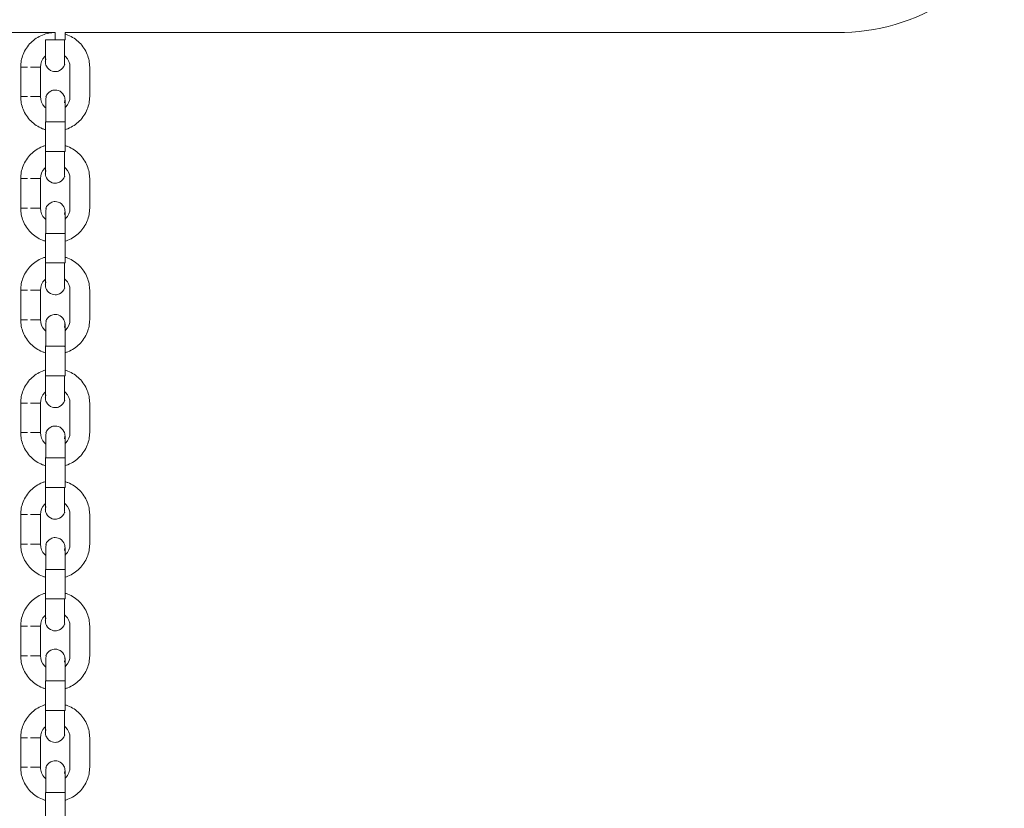
# Model space of a CAD drawing. Units: millimetres. Extents: x 12 to 284, y 10 to 190.
# Drawn here: x 113 to 114, y 124 to 125 of the extents above; entities that cross this region are included whole.
import ezdxf

# ---------------------------------------------------------------- set-up
doc = ezdxf.new("R2010")
doc.units = ezdxf.units.MM
doc.header["$MEASUREMENT"] = 0
doc.layers.add('Draufsicht', color=7, linetype='Continuous', lineweight=0)

# ---------------------------------------------------------------- blocks, each defined once
blk = doc.blocks.new('Block_10')
at = {"layer": 'Draufsicht', "color": 250, "lineweight": 18}
for p, q in [((111.7444, 124.9241), (112.9272, 124.9241)), ((112.927, 124.9241), (112.927, 124.9131)), ((112.942, 124.9242), (112.942, 124.9131)), ((112.942, 124.9241), (114.1181, 124.9241)), ((112.8745, 124.8266), (112.8745, 124.8716)), ((112.9045, 124.8266), (112.9045, 124.8716)), ((112.9495, 124.8266), (112.9495, 124.8716)), ((112.9795, 124.8716), (112.9795, 124.8266)), ((112.912, 124.7431), (112.912, 124.7881)), ((112.9127, 124.7881), (112.9122, 124.7881)), ((112.9412, 124.7881), (112.9417, 124.7881)), ((112.942, 124.7881), (112.942, 124.7431)), ((112.912, 124.7431), (112.9124, 124.7431)), ((112.942, 124.7431), (112.9415, 124.7431)), ((112.8745, 124.6566), (112.8745, 124.7016)), ((112.9045, 124.6566), (112.9045, 124.7016)), ((112.9495, 124.6566), (112.9495, 124.7016)), ((112.9795, 124.7016), (112.9795, 124.6566)), ((112.912, 124.5731), (112.912, 124.6181)), ((112.9127, 124.6181), (112.9122, 124.6181)), ((112.9412, 124.6181), (112.9424, 124.6182)), ((112.942, 124.6181), (112.942, 124.5731)), ((112.912, 124.5731), (112.9124, 124.5731)), ((112.8745, 124.4866), (112.8745, 124.5316)), ((112.9045, 124.4866), (112.9045, 124.5316)), ((112.9495, 124.4866), (112.9495, 124.5316)), ((112.9795, 124.5316), (112.9795, 124.4866)), ((112.9127, 124.4461), (112.9115, 124.4461)), ((112.912, 124.4011), (112.912, 124.4461)), ((112.9412, 124.4461), (112.9417, 124.446)), ((112.942, 124.4461), (112.942, 124.4011)), ((112.942, 124.4011), (112.9416, 124.4011)), ((112.8745, 124.3146), (112.8745, 124.3596)), ((112.9045, 124.3146), (112.9045, 124.3596)), ((112.9495, 124.3146), (112.9495, 124.3596)), ((112.9795, 124.3596), (112.9795, 124.3146)), ((112.9127, 124.2761), (112.9115, 124.2761)), ((112.912, 124.2311), (112.912, 124.2761)), ((112.9412, 124.2761), (112.9425, 124.2761)), ((112.942, 124.2761), (112.942, 124.2311)), ((112.912, 124.2311), (112.9124, 124.2311)), ((112.942, 124.2311), (112.9415, 124.2311)), ((112.8745, 124.1446), (112.8745, 124.1896)), ((112.9045, 124.1446), (112.9045, 124.1896)), ((112.9495, 124.1446), (112.9495, 124.1896)), ((112.9795, 124.1896), (112.9795, 124.1446)), ((112.912, 124.0611), (112.912, 124.1061)), ((112.9127, 124.1061), (112.9122, 124.1062)), ((112.9412, 124.1061), (112.9424, 124.106)), ((112.942, 124.1061), (112.942, 124.0611)), ((112.912, 124.0611), (112.9124, 124.0611)), ((112.942, 124.0611), (112.9415, 124.0611)), ((112.8745, 123.9746), (112.8745, 124.0196)), ((112.9045, 123.9746), (112.9045, 124.0196)), ((112.9495, 123.9746), (112.9495, 124.0196)), ((112.9795, 124.0196), (112.9795, 123.9746)), ((112.912, 123.8911), (112.912, 123.9361)), ((112.9127, 123.9361), (112.9122, 123.9361)), ((112.9412, 123.9361), (112.9425, 123.9361)), ((112.942, 123.9361), (112.942, 123.8911)), ((112.912, 123.8911), (112.9124, 123.8911)), ((112.942, 123.8911), (112.9415, 123.8911)), ((112.8745, 123.8046), (112.8745, 123.8496)), ((112.9045, 123.8046), (112.9045, 123.8496)), ((112.9495, 123.8046), (112.9495, 123.8496)), ((112.9795, 123.8496), (112.9795, 123.8046)), ((112.912, 123.7211), (112.912, 123.7661)), ((112.9127, 123.7661), (112.9122, 123.766)), ((112.9412, 123.7661), (112.9424, 123.7659)), ((112.942, 123.7661), (112.942, 123.7211))]:
    blk.add_line(p, q, dxfattribs=at)
for points in [[(112.942, 124.9131), (112.9419, 124.9131), (112.9418, 124.9131), (112.9416, 124.9131), (112.9412, 124.9131)], [(112.9127, 124.8842), (112.912, 124.8806), (112.9119, 124.8795)], [(112.9412, 124.8169), (112.9419, 124.8206), (112.942, 124.8211)], [(112.9127, 124.7142), (112.912, 124.7106), (112.9119, 124.7095)], [(112.9412, 124.6469), (112.9419, 124.6506), (112.942, 124.6511)], [(112.942, 124.5731), (112.9419, 124.5731), (112.9418, 124.5731), (112.9417, 124.5731), (112.9415, 124.5731)], [(112.9127, 124.5442), (112.912, 124.5406), (112.9119, 124.5395)], [(112.9412, 124.4749), (112.9419, 124.4786), (112.942, 124.4791)], [(112.912, 124.4011), (112.912, 124.4011), (112.9121, 124.4011), (112.9123, 124.4011), (112.9127, 124.4011)], [(112.9127, 124.3722), (112.912, 124.3686), (112.9119, 124.3675)], [(112.9412, 124.3049), (112.9419, 124.3086), (112.942, 124.3091)], [(112.9127, 124.2022), (112.912, 124.1986), (112.9119, 124.1975)], [(112.9412, 124.1349), (112.9419, 124.1386), (112.942, 124.1391)], [(112.9127, 124.0322), (112.912, 124.0286), (112.9119, 124.0275)], [(112.9412, 123.9649), (112.9419, 123.9685), (112.942, 123.9691)], [(112.9127, 123.8622), (112.912, 123.8586), (112.9119, 123.8575)], [(112.9412, 123.7949), (112.9419, 123.7986), (112.942, 123.7991)]]:
    blk.add_lwpolyline(points, dxfattribs=at)
for points, knots in [([(114.1181, 124.9241), (114.1771, 124.9241), (114.2381, 124.9403), (114.2871, 124.9746), (114.3359, 125.0087), (114.3725, 125.0614), (114.3725, 125.1241)], [0, 0, 0, 0, 1, 1, 1, 2, 2, 2, 2]), ([(112.8745, 124.8716), (112.8745, 124.8782), (112.8757, 124.8847), (112.8781, 124.8909), (112.8808, 124.8976), (112.8848, 124.9036), (112.8898, 124.9087), (112.8949, 124.9138), (112.901, 124.9177), (112.9076, 124.9204), (112.9138, 124.9228), (112.9204, 124.9241), (112.927, 124.9241), (112.927, 124.9241), (112.927, 124.9241), (112.927, 124.9241)], [0, 0, 0, 0, 1, 1, 1, 2, 2, 2, 3, 3, 3, 4, 4, 4, 5, 5, 5, 5]), ([(112.912, 124.8796), (112.912, 124.8798), (112.912, 124.8803), (112.912, 124.8812), (112.912, 124.8828), (112.912, 124.8856), (112.912, 124.8894), (112.912, 124.8957), (112.912, 124.9042), (112.912, 124.9131)], [0, 0, 0, 0, 1, 1, 1, 2, 2, 2, 3, 3, 3, 3]), ([(112.9412, 124.9131), (112.9412, 124.9067), (112.9412, 124.9004), (112.9412, 124.894), (112.9412, 124.8908), (112.9412, 124.8876), (112.9412, 124.8845), (112.9412, 124.8829), (112.9412, 124.8813), (112.9412, 124.8797), (112.9412, 124.8785), (112.9412, 124.8773), (112.9412, 124.8761), (112.9412, 124.8757), (112.942, 124.8749), (112.9412, 124.8749)], [0, 0, 0, 0, 1, 1, 1, 2, 2, 2, 3, 3, 3, 4, 4, 4, 5, 5, 5, 5]), ([(112.942, 124.9219), (112.9434, 124.9214), (112.9449, 124.9209), (112.9463, 124.9204), (112.9529, 124.9177), (112.959, 124.9138), (112.9641, 124.9087), (112.9692, 124.9036), (112.9731, 124.8976), (112.9758, 124.8909), (112.9782, 124.8847), (112.9795, 124.8782), (112.9795, 124.8716)], [0, 0, 0, 0, 1, 1, 1, 2, 2, 2, 3, 3, 3, 4, 4, 4, 4]), ([(112.9121, 124.8885), (112.9118, 124.8882), (112.9114, 124.8878), (112.9111, 124.8875), (112.9068, 124.8832), (112.9045, 124.8775), (112.9045, 124.8716)], [0, 0, 0, 0, 1, 1, 1, 2, 2, 2, 2]), ([(112.9495, 124.8716), (112.9495, 124.8775), (112.9471, 124.8832), (112.9429, 124.8875), (112.9424, 124.888), (112.9419, 124.8884), (112.9414, 124.8889)], [0, 0, 0, 0, 1, 1, 1, 2, 2, 2, 2]), ([(112.8745, 124.8716), (112.8736, 124.8716), (112.8753, 124.8716), (112.8758, 124.8716), (112.8762, 124.8716), (112.8766, 124.8716), (112.877, 124.8716), (112.8779, 124.8716), (112.8788, 124.8716), (112.8796, 124.8716), (112.8814, 124.8716), (112.8831, 124.8716), (112.8848, 124.8716)], [0, 0, 0, 0, 1, 1, 1, 2, 2, 2, 3, 3, 3, 4, 4, 4, 4]), ([(112.9412, 124.8749), (112.94, 124.8712), (112.9373, 124.868), (112.9338, 124.8662), (112.9317, 124.8651), (112.9293, 124.8646), (112.927, 124.8646), (112.9254, 124.8646), (112.9238, 124.8648), (112.9223, 124.8653), (112.9186, 124.8665), (112.9154, 124.8692), (112.9136, 124.8728), (112.913, 124.874), (112.9125, 124.8753), (112.9123, 124.8766), (112.9121, 124.8773), (112.912, 124.878), (112.912, 124.8786), (112.912, 124.879), (112.912, 124.8793), (112.912, 124.8794)], [0, 0, 0, 0, 1, 1, 1, 2, 2, 2, 3, 3, 3, 4, 4, 4, 5, 5, 5, 6, 6, 6, 7, 7, 7, 7]), ([(112.9127, 124.8262), (112.9139, 124.83), (112.9166, 124.8331), (112.9202, 124.8349), (112.9223, 124.836), (112.9246, 124.8366), (112.927, 124.8366), (112.9285, 124.8366), (112.9301, 124.8363), (112.9316, 124.8358), (112.9354, 124.8346), (112.9385, 124.8319), (112.9403, 124.8284), (112.941, 124.8272), (112.9414, 124.8259), (112.9417, 124.8245), (112.9418, 124.8238), (112.9419, 124.8232), (112.9419, 124.8225), (112.942, 124.8216), (112.942, 124.8215), (112.942, 124.8215)], [0, 0, 0, 0, 1, 1, 1, 2, 2, 2, 3, 3, 3, 4, 4, 4, 5, 5, 5, 6, 6, 6, 7, 7, 7, 7]), ([(112.8745, 124.8266), (112.8736, 124.8266), (112.8753, 124.8266), (112.8758, 124.8266), (112.8762, 124.8266), (112.8766, 124.8266), (112.877, 124.8266), (112.8779, 124.8266), (112.8788, 124.8266), (112.8796, 124.8266), (112.8814, 124.8266), (112.8831, 124.8266), (112.8848, 124.8266)], [0, 0, 0, 0, 1, 1, 1, 2, 2, 2, 3, 3, 3, 4, 4, 4, 4]), ([(112.912, 124.7763), (112.9105, 124.7767), (112.9091, 124.7772), (112.9076, 124.7777), (112.901, 124.7804), (112.8949, 124.7844), (112.8898, 124.7894), (112.8848, 124.7945), (112.8808, 124.8006), (112.8781, 124.8072), (112.8757, 124.8134), (112.8745, 124.82), (112.8745, 124.8266)], [0, 0, 0, 0, 1, 1, 1, 2, 2, 2, 3, 3, 3, 4, 4, 4, 4]), ([(112.9045, 124.8266), (112.9045, 124.8206), (112.9068, 124.8149), (112.9111, 124.8107), (112.9116, 124.8101), (112.9121, 124.8096), (112.9127, 124.8092)], [0, 0, 0, 0, 1, 1, 1, 2, 2, 2, 2]), ([(112.9127, 124.7881), (112.9127, 124.7944), (112.9127, 124.8008), (112.9127, 124.8071), (112.9127, 124.8103), (112.9127, 124.8135), (112.9127, 124.8167), (112.9127, 124.8183), (112.9127, 124.8199), (112.9127, 124.8214), (112.9127, 124.823), (112.9137, 124.8292), (112.9127, 124.8262)], [0, 0, 0, 0, 1, 1, 1, 2, 2, 2, 3, 3, 3, 4, 4, 4, 4]), ([(112.942, 124.8098), (112.9423, 124.8101), (112.9426, 124.8104), (112.9429, 124.8107), (112.9471, 124.8149), (112.9495, 124.8206), (112.9495, 124.8266)], [0, 0, 0, 0, 1, 1, 1, 2, 2, 2, 2]), ([(112.942, 124.8215), (112.942, 124.8213), (112.942, 124.8208), (112.942, 124.82), (112.942, 124.8183), (112.942, 124.8155), (112.942, 124.8118), (112.942, 124.8055), (112.942, 124.7969), (112.942, 124.7881)], [0, 0, 0, 0, 1, 1, 1, 2, 2, 2, 3, 3, 3, 3]), ([(112.9795, 124.8266), (112.9795, 124.82), (112.9782, 124.8134), (112.9758, 124.8072), (112.9731, 124.8006), (112.9692, 124.7945), (112.9641, 124.7894), (112.959, 124.7844), (112.9529, 124.7804), (112.9463, 124.7777), (112.9449, 124.7772), (112.9435, 124.7767), (112.9421, 124.7763)], [0, 0, 0, 0, 1, 1, 1, 2, 2, 2, 3, 3, 3, 4, 4, 4, 4]), ([(112.8745, 124.7016), (112.8745, 124.7082), (112.8757, 124.7147), (112.8781, 124.7209), (112.8808, 124.7276), (112.8848, 124.7336), (112.8898, 124.7387), (112.8949, 124.7438), (112.901, 124.7477), (112.9076, 124.7504), (112.9091, 124.751), (112.9105, 124.7515), (112.912, 124.7519)], [0, 0, 0, 0, 1, 1, 1, 2, 2, 2, 3, 3, 3, 4, 4, 4, 4]), ([(112.942, 124.7519), (112.9434, 124.7515), (112.9449, 124.751), (112.9463, 124.7504), (112.9529, 124.7477), (112.959, 124.7438), (112.9641, 124.7387), (112.9692, 124.7336), (112.9731, 124.7276), (112.9758, 124.7209), (112.9782, 124.7147), (112.9795, 124.7082), (112.9795, 124.7016)], [0, 0, 0, 0, 1, 1, 1, 2, 2, 2, 3, 3, 3, 4, 4, 4, 4]), ([(112.912, 124.7096), (112.912, 124.7098), (112.912, 124.7103), (112.912, 124.7112), (112.912, 124.7128), (112.912, 124.7156), (112.912, 124.7194), (112.912, 124.7257), (112.912, 124.7342), (112.912, 124.7431)], [0, 0, 0, 0, 1, 1, 1, 2, 2, 2, 3, 3, 3, 3]), ([(112.9412, 124.7431), (112.9412, 124.7367), (112.9412, 124.7304), (112.9412, 124.724), (112.9412, 124.7208), (112.9412, 124.7176), (112.9412, 124.7145), (112.9412, 124.7129), (112.9412, 124.7113), (112.9412, 124.7097), (112.9412, 124.7085), (112.9412, 124.7073), (112.9412, 124.7061), (112.9412, 124.7057), (112.942, 124.7049), (112.9412, 124.7049)], [0, 0, 0, 0, 1, 1, 1, 2, 2, 2, 3, 3, 3, 4, 4, 4, 5, 5, 5, 5]), ([(112.9121, 124.7184), (112.9117, 124.7181), (112.9114, 124.7178), (112.9111, 124.7175), (112.9068, 124.7133), (112.9045, 124.7075), (112.9045, 124.7016)], [0, 0, 0, 0, 1, 1, 1, 2, 2, 2, 2]), ([(112.9495, 124.7016), (112.9495, 124.7075), (112.9471, 124.7133), (112.9429, 124.7175), (112.9423, 124.718), (112.9418, 124.7185), (112.9412, 124.719)], [0, 0, 0, 0, 1, 1, 1, 2, 2, 2, 2]), ([(112.8745, 124.7016), (112.8736, 124.7016), (112.8753, 124.7016), (112.8758, 124.7016), (112.8762, 124.7016), (112.8766, 124.7016), (112.877, 124.7016), (112.8779, 124.7016), (112.8788, 124.7016), (112.8796, 124.7016), (112.8814, 124.7016), (112.8831, 124.7016), (112.8848, 124.7016)], [0, 0, 0, 0, 1, 1, 1, 2, 2, 2, 3, 3, 3, 4, 4, 4, 4]), ([(112.9412, 124.7049), (112.94, 124.7012), (112.9373, 124.698), (112.9338, 124.6962), (112.9317, 124.6951), (112.9293, 124.6946), (112.927, 124.6946), (112.9254, 124.6946), (112.9238, 124.6948), (112.9223, 124.6953), (112.9186, 124.6965), (112.9154, 124.6992), (112.9136, 124.7028), (112.913, 124.704), (112.9125, 124.7053), (112.9123, 124.7066), (112.9121, 124.7073), (112.912, 124.708), (112.912, 124.7086), (112.912, 124.709), (112.912, 124.7093), (112.912, 124.7094)], [0, 0, 0, 0, 1, 1, 1, 2, 2, 2, 3, 3, 3, 4, 4, 4, 5, 5, 5, 6, 6, 6, 7, 7, 7, 7]), ([(112.8745, 124.6566), (112.8736, 124.6566), (112.8753, 124.6566), (112.8758, 124.6566), (112.8762, 124.6566), (112.8766, 124.6566), (112.877, 124.6566), (112.8779, 124.6566), (112.8788, 124.6566), (112.8796, 124.6566), (112.8814, 124.6566), (112.8831, 124.6566), (112.8848, 124.6566)], [0, 0, 0, 0, 1, 1, 1, 2, 2, 2, 3, 3, 3, 4, 4, 4, 4]), ([(112.9121, 124.6062), (112.9106, 124.6067), (112.9091, 124.6072), (112.9076, 124.6078), (112.901, 124.6104), (112.8949, 124.6144), (112.8898, 124.6194), (112.8848, 124.6245), (112.8808, 124.6306), (112.8781, 124.6372), (112.8757, 124.6434), (112.8745, 124.65), (112.8745, 124.6566)], [0, 0, 0, 0, 1, 1, 1, 2, 2, 2, 3, 3, 3, 4, 4, 4, 4]), ([(112.9045, 124.6566), (112.9045, 124.6506), (112.9068, 124.6449), (112.9111, 124.6407), (112.9116, 124.6401), (112.9122, 124.6396), (112.9128, 124.6391)], [0, 0, 0, 0, 1, 1, 1, 2, 2, 2, 2]), ([(112.9127, 124.6562), (112.9139, 124.66), (112.9166, 124.6631), (112.9202, 124.6649), (112.9223, 124.666), (112.9246, 124.6666), (112.927, 124.6666), (112.9285, 124.6666), (112.9301, 124.6663), (112.9316, 124.6658), (112.9354, 124.6646), (112.9385, 124.6619), (112.9403, 124.6584), (112.941, 124.6572), (112.9414, 124.6558), (112.9417, 124.6545), (112.9418, 124.6539), (112.9419, 124.6532), (112.9419, 124.6525), (112.942, 124.6516), (112.942, 124.6515), (112.942, 124.6515)], [0, 0, 0, 0, 1, 1, 1, 2, 2, 2, 3, 3, 3, 4, 4, 4, 5, 5, 5, 6, 6, 6, 7, 7, 7, 7]), ([(112.9127, 124.6181), (112.9127, 124.6244), (112.9127, 124.6308), (112.9127, 124.6371), (112.9127, 124.6403), (112.9127, 124.6435), (112.9127, 124.6467), (112.9127, 124.6483), (112.9127, 124.6499), (112.9127, 124.6514), (112.9127, 124.653), (112.9137, 124.6592), (112.9127, 124.6562)], [0, 0, 0, 0, 1, 1, 1, 2, 2, 2, 3, 3, 3, 4, 4, 4, 4]), ([(112.942, 124.6399), (112.9423, 124.6401), (112.9426, 124.6404), (112.9429, 124.6407), (112.9471, 124.6449), (112.9495, 124.6506), (112.9495, 124.6566)], [0, 0, 0, 0, 1, 1, 1, 2, 2, 2, 2]), ([(112.9795, 124.6566), (112.9795, 124.65), (112.9782, 124.6434), (112.9758, 124.6372), (112.9731, 124.6306), (112.9692, 124.6245), (112.9641, 124.6194), (112.959, 124.6144), (112.9529, 124.6104), (112.9463, 124.6078), (112.9449, 124.6072), (112.9436, 124.6067), (112.9422, 124.6063)], [0, 0, 0, 0, 1, 1, 1, 2, 2, 2, 3, 3, 3, 4, 4, 4, 4]), ([(112.942, 124.6515), (112.942, 124.6513), (112.942, 124.6508), (112.942, 124.65), (112.942, 124.6483), (112.942, 124.6455), (112.942, 124.6418), (112.942, 124.6355), (112.942, 124.6269), (112.942, 124.6181)], [0, 0, 0, 0, 1, 1, 1, 2, 2, 2, 3, 3, 3, 3]), ([(112.8745, 124.5316), (112.8745, 124.5382), (112.8757, 124.5447), (112.8781, 124.5509), (112.8808, 124.5576), (112.8848, 124.5636), (112.8898, 124.5687), (112.8949, 124.5738), (112.901, 124.5777), (112.9076, 124.5804), (112.9091, 124.581), (112.9106, 124.5815), (112.9121, 124.5819)], [0, 0, 0, 0, 1, 1, 1, 2, 2, 2, 3, 3, 3, 4, 4, 4, 4]), ([(112.942, 124.5819), (112.9434, 124.5814), (112.9449, 124.581), (112.9463, 124.5804), (112.9529, 124.5777), (112.959, 124.5738), (112.9641, 124.5687), (112.9692, 124.5636), (112.9731, 124.5576), (112.9758, 124.5509), (112.9782, 124.5447), (112.9795, 124.5382), (112.9795, 124.5316)], [0, 0, 0, 0, 1, 1, 1, 2, 2, 2, 3, 3, 3, 4, 4, 4, 4]), ([(112.912, 124.5396), (112.912, 124.5398), (112.912, 124.5403), (112.912, 124.5412), (112.912, 124.5428), (112.912, 124.5456), (112.912, 124.5494), (112.912, 124.5557), (112.912, 124.5642), (112.912, 124.5731)], [0, 0, 0, 0, 1, 1, 1, 2, 2, 2, 3, 3, 3, 3]), ([(112.9412, 124.5731), (112.9412, 124.5667), (112.9412, 124.5604), (112.9412, 124.554), (112.9412, 124.5508), (112.9412, 124.5476), (112.9412, 124.5445), (112.9412, 124.5429), (112.9412, 124.5413), (112.9412, 124.5397), (112.9412, 124.5385), (112.9412, 124.5373), (112.9412, 124.5361), (112.9412, 124.5357), (112.942, 124.5349), (112.9412, 124.5349)], [0, 0, 0, 0, 1, 1, 1, 2, 2, 2, 3, 3, 3, 4, 4, 4, 5, 5, 5, 5]), ([(112.9121, 124.5485), (112.9118, 124.5482), (112.9114, 124.5478), (112.9111, 124.5475), (112.9068, 124.5433), (112.9045, 124.5375), (112.9045, 124.5316)], [0, 0, 0, 0, 1, 1, 1, 2, 2, 2, 2]), ([(112.9412, 124.5349), (112.94, 124.5312), (112.9373, 124.528), (112.9338, 124.5262), (112.9317, 124.5251), (112.9293, 124.5246), (112.927, 124.5246), (112.9254, 124.5246), (112.9238, 124.5248), (112.9223, 124.5253), (112.9186, 124.5265), (112.9154, 124.5292), (112.9136, 124.5328), (112.913, 124.534), (112.9125, 124.5353), (112.9123, 124.5366), (112.9121, 124.5373), (112.912, 124.538), (112.912, 124.5386), (112.912, 124.539), (112.912, 124.5393), (112.912, 124.5394)], [0, 0, 0, 0, 1, 1, 1, 2, 2, 2, 3, 3, 3, 4, 4, 4, 5, 5, 5, 6, 6, 6, 7, 7, 7, 7]), ([(112.9495, 124.5316), (112.9495, 124.5375), (112.9471, 124.5433), (112.9429, 124.5475), (112.9423, 124.548), (112.9418, 124.5485), (112.9412, 124.549)], [0, 0, 0, 0, 1, 1, 1, 2, 2, 2, 2]), ([(112.8745, 124.5316), (112.8736, 124.5316), (112.8753, 124.5316), (112.8758, 124.5316), (112.8762, 124.5316), (112.8766, 124.5316), (112.877, 124.5316), (112.8779, 124.5316), (112.8788, 124.5316), (112.8796, 124.5316), (112.8814, 124.5316), (112.8831, 124.5316), (112.8848, 124.5316)], [0, 0, 0, 0, 1, 1, 1, 2, 2, 2, 3, 3, 3, 4, 4, 4, 4]), ([(112.9127, 124.4842), (112.9139, 124.488), (112.9166, 124.4911), (112.9202, 124.4929), (112.9223, 124.494), (112.9246, 124.4946), (112.927, 124.4946), (112.9285, 124.4946), (112.9301, 124.4943), (112.9316, 124.4938), (112.9354, 124.4926), (112.9385, 124.4899), (112.9403, 124.4864), (112.941, 124.4852), (112.9414, 124.4839), (112.9417, 124.4825), (112.9418, 124.4818), (112.9419, 124.4812), (112.9419, 124.4805), (112.942, 124.4796), (112.942, 124.4795), (112.942, 124.4795)], [0, 0, 0, 0, 1, 1, 1, 2, 2, 2, 3, 3, 3, 4, 4, 4, 5, 5, 5, 6, 6, 6, 7, 7, 7, 7]), ([(112.8745, 124.4866), (112.8736, 124.4866), (112.8753, 124.4866), (112.8758, 124.4866), (112.8762, 124.4866), (112.8766, 124.4866), (112.877, 124.4866), (112.8779, 124.4866), (112.8788, 124.4866), (112.8796, 124.4866), (112.8814, 124.4866), (112.8831, 124.4866), (112.8848, 124.4866)], [0, 0, 0, 0, 1, 1, 1, 2, 2, 2, 3, 3, 3, 4, 4, 4, 4]), ([(112.9122, 124.4362), (112.9107, 124.4366), (112.9091, 124.4372), (112.9076, 124.4378), (112.901, 124.4404), (112.8949, 124.4444), (112.8898, 124.4495), (112.8848, 124.4545), (112.8808, 124.4606), (112.8781, 124.4673), (112.8757, 124.4734), (112.8745, 124.48), (112.8745, 124.4866)], [0, 0, 0, 0, 1, 1, 1, 2, 2, 2, 3, 3, 3, 4, 4, 4, 4]), ([(112.9045, 124.4866), (112.9045, 124.4806), (112.9068, 124.4749), (112.9111, 124.4707), (112.9116, 124.4701), (112.9121, 124.4696), (112.9127, 124.4692)], [0, 0, 0, 0, 1, 1, 1, 2, 2, 2, 2]), ([(112.9127, 124.4461), (112.9127, 124.4524), (112.9127, 124.4588), (112.9127, 124.4651), (112.9127, 124.4683), (112.9127, 124.4715), (112.9127, 124.4747), (112.9127, 124.4763), (112.9127, 124.4779), (112.9127, 124.4794), (112.9127, 124.481), (112.9137, 124.4872), (112.9127, 124.4842)], [0, 0, 0, 0, 1, 1, 1, 2, 2, 2, 3, 3, 3, 4, 4, 4, 4]), ([(112.9795, 124.4866), (112.9795, 124.48), (112.9782, 124.4734), (112.9758, 124.4673), (112.9731, 124.4606), (112.9692, 124.4545), (112.9641, 124.4495), (112.959, 124.4444), (112.9529, 124.4404), (112.9463, 124.4378), (112.9449, 124.4372), (112.9435, 124.4367), (112.942, 124.4363)], [0, 0, 0, 0, 1, 1, 1, 2, 2, 2, 3, 3, 3, 4, 4, 4, 4]), ([(112.942, 124.4795), (112.942, 124.4793), (112.942, 124.4788), (112.942, 124.478), (112.942, 124.4763), (112.942, 124.4735), (112.942, 124.4698), (112.942, 124.4635), (112.942, 124.4549), (112.942, 124.4461)], [0, 0, 0, 0, 1, 1, 1, 2, 2, 2, 3, 3, 3, 3]), ([(112.9421, 124.4699), (112.9424, 124.4702), (112.9426, 124.4704), (112.9429, 124.4707), (112.9471, 124.4749), (112.9495, 124.4806), (112.9495, 124.4866)], [0, 0, 0, 0, 1, 1, 1, 2, 2, 2, 2]), ([(112.8745, 124.3596), (112.8745, 124.3662), (112.8757, 124.3727), (112.8781, 124.3789), (112.8808, 124.3856), (112.8848, 124.3916), (112.8898, 124.3967), (112.8949, 124.4018), (112.901, 124.4057), (112.9076, 124.4084), (112.9091, 124.409), (112.9106, 124.4095), (112.9121, 124.4099)], [0, 0, 0, 0, 1, 1, 1, 2, 2, 2, 3, 3, 3, 4, 4, 4, 4]), ([(112.9421, 124.4098), (112.9435, 124.4094), (112.9449, 124.4089), (112.9463, 124.4084), (112.9529, 124.4057), (112.959, 124.4018), (112.9641, 124.3967), (112.9692, 124.3916), (112.9731, 124.3856), (112.9758, 124.3789), (112.9782, 124.3727), (112.9795, 124.3662), (112.9795, 124.3596)], [0, 0, 0, 0, 1, 1, 1, 2, 2, 2, 3, 3, 3, 4, 4, 4, 4]), ([(112.912, 124.3676), (112.912, 124.3678), (112.912, 124.3683), (112.912, 124.3692), (112.912, 124.3708), (112.912, 124.3736), (112.912, 124.3774), (112.912, 124.3837), (112.912, 124.3922), (112.912, 124.4011)], [0, 0, 0, 0, 1, 1, 1, 2, 2, 2, 3, 3, 3, 3]), ([(112.9412, 124.4011), (112.9412, 124.3947), (112.9412, 124.3884), (112.9412, 124.382), (112.9412, 124.3788), (112.9412, 124.3756), (112.9412, 124.3725), (112.9412, 124.3709), (112.9412, 124.3693), (112.9412, 124.3677), (112.9412, 124.3665), (112.9412, 124.3653), (112.9412, 124.3641), (112.9412, 124.3637), (112.942, 124.3629), (112.9412, 124.3629)], [0, 0, 0, 0, 1, 1, 1, 2, 2, 2, 3, 3, 3, 4, 4, 4, 5, 5, 5, 5]), ([(112.912, 124.3763), (112.9117, 124.3761), (112.9114, 124.3758), (112.9111, 124.3755), (112.9068, 124.3712), (112.9045, 124.3655), (112.9045, 124.3596)], [0, 0, 0, 0, 1, 1, 1, 2, 2, 2, 2]), ([(112.9495, 124.3596), (112.9495, 124.3655), (112.9471, 124.3712), (112.9429, 124.3755), (112.9423, 124.376), (112.9418, 124.3765), (112.9412, 124.377)], [0, 0, 0, 0, 1, 1, 1, 2, 2, 2, 2]), ([(112.8745, 124.3596), (112.8736, 124.3596), (112.8753, 124.3596), (112.8758, 124.3596), (112.8762, 124.3596), (112.8766, 124.3596), (112.877, 124.3596), (112.8779, 124.3596), (112.8788, 124.3596), (112.8796, 124.3596), (112.8814, 124.3596), (112.8831, 124.3596), (112.8848, 124.3596)], [0, 0, 0, 0, 1, 1, 1, 2, 2, 2, 3, 3, 3, 4, 4, 4, 4]), ([(112.9412, 124.3629), (112.94, 124.3592), (112.9373, 124.356), (112.9338, 124.3542), (112.9317, 124.3531), (112.9293, 124.3526), (112.927, 124.3526), (112.9254, 124.3526), (112.9238, 124.3528), (112.9223, 124.3533), (112.9186, 124.3545), (112.9154, 124.3572), (112.9136, 124.3607), (112.913, 124.362), (112.9125, 124.3633), (112.9123, 124.3646), (112.9121, 124.3653), (112.912, 124.366), (112.912, 124.3666), (112.912, 124.367), (112.912, 124.3673), (112.912, 124.3674)], [0, 0, 0, 0, 1, 1, 1, 2, 2, 2, 3, 3, 3, 4, 4, 4, 5, 5, 5, 6, 6, 6, 7, 7, 7, 7]), ([(112.8745, 124.3146), (112.8736, 124.3146), (112.8753, 124.3146), (112.8758, 124.3146), (112.8762, 124.3146), (112.8766, 124.3146), (112.877, 124.3146), (112.8779, 124.3146), (112.8788, 124.3146), (112.8796, 124.3146), (112.8814, 124.3146), (112.8831, 124.3146), (112.8848, 124.3146)], [0, 0, 0, 0, 1, 1, 1, 2, 2, 2, 3, 3, 3, 4, 4, 4, 4]), ([(112.9121, 124.2642), (112.9106, 124.2647), (112.9091, 124.2652), (112.9076, 124.2657), (112.901, 124.2684), (112.8949, 124.2724), (112.8898, 124.2774), (112.8848, 124.2825), (112.8808, 124.2886), (112.8781, 124.2952), (112.8757, 124.3014), (112.8745, 124.308), (112.8745, 124.3146)], [0, 0, 0, 0, 1, 1, 1, 2, 2, 2, 3, 3, 3, 4, 4, 4, 4]), ([(112.9045, 124.3146), (112.9045, 124.3086), (112.9068, 124.3029), (112.9111, 124.2987), (112.9116, 124.2981), (112.9122, 124.2976), (112.9128, 124.2971)], [0, 0, 0, 0, 1, 1, 1, 2, 2, 2, 2]), ([(112.9127, 124.3142), (112.9139, 124.318), (112.9166, 124.3211), (112.9202, 124.3229), (112.9223, 124.324), (112.9246, 124.3246), (112.927, 124.3246), (112.9285, 124.3246), (112.9301, 124.3243), (112.9316, 124.3238), (112.9354, 124.3226), (112.9385, 124.3199), (112.9403, 124.3164), (112.941, 124.3152), (112.9414, 124.3138), (112.9417, 124.3125), (112.9418, 124.3118), (112.9419, 124.3112), (112.9419, 124.3105), (112.942, 124.3098), (112.942, 124.3096), (112.942, 124.3095)], [0, 0, 0, 0, 1, 1, 1, 2, 2, 2, 3, 3, 3, 4, 4, 4, 5, 5, 5, 6, 6, 6, 7, 7, 7, 7]), ([(112.9127, 124.2761), (112.9127, 124.2824), (112.9127, 124.2888), (112.9127, 124.2951), (112.9127, 124.2983), (112.9127, 124.3015), (112.9127, 124.3047), (112.9127, 124.3063), (112.9127, 124.3078), (112.9127, 124.3094), (112.9127, 124.311), (112.9137, 124.3172), (112.9127, 124.3142)], [0, 0, 0, 0, 1, 1, 1, 2, 2, 2, 3, 3, 3, 4, 4, 4, 4]), ([(112.942, 124.2979), (112.9423, 124.2981), (112.9426, 124.2984), (112.9429, 124.2987), (112.9471, 124.3029), (112.9495, 124.3086), (112.9495, 124.3146)], [0, 0, 0, 0, 1, 1, 1, 2, 2, 2, 2]), ([(112.9795, 124.3146), (112.9795, 124.308), (112.9782, 124.3014), (112.9758, 124.2952), (112.9731, 124.2886), (112.9692, 124.2825), (112.9641, 124.2774), (112.959, 124.2724), (112.9529, 124.2684), (112.9463, 124.2657), (112.9449, 124.2652), (112.9436, 124.2647), (112.9422, 124.2643)], [0, 0, 0, 0, 1, 1, 1, 2, 2, 2, 3, 3, 3, 4, 4, 4, 4]), ([(112.942, 124.3095), (112.942, 124.3093), (112.942, 124.3088), (112.942, 124.308), (112.942, 124.3063), (112.942, 124.3035), (112.942, 124.2998), (112.942, 124.2935), (112.942, 124.2849), (112.942, 124.2761)], [0, 0, 0, 0, 1, 1, 1, 2, 2, 2, 3, 3, 3, 3]), ([(112.8745, 124.1896), (112.8745, 124.1962), (112.8757, 124.2027), (112.8781, 124.2089), (112.8808, 124.2156), (112.8848, 124.2216), (112.8898, 124.2267), (112.8949, 124.2318), (112.901, 124.2357), (112.9076, 124.2384), (112.9091, 124.239), (112.9106, 124.2395), (112.9121, 124.2399)], [0, 0, 0, 0, 1, 1, 1, 2, 2, 2, 3, 3, 3, 4, 4, 4, 4]), ([(112.9421, 124.2399), (112.9435, 124.2394), (112.9449, 124.2389), (112.9463, 124.2384), (112.9529, 124.2357), (112.959, 124.2318), (112.9641, 124.2267), (112.9692, 124.2216), (112.9731, 124.2156), (112.9758, 124.2089), (112.9782, 124.2027), (112.9795, 124.1962), (112.9795, 124.1896)], [0, 0, 0, 0, 1, 1, 1, 2, 2, 2, 3, 3, 3, 4, 4, 4, 4]), ([(112.912, 124.1976), (112.912, 124.1978), (112.912, 124.1983), (112.912, 124.1992), (112.912, 124.2008), (112.912, 124.2036), (112.912, 124.2074), (112.912, 124.2137), (112.912, 124.2222), (112.912, 124.2311)], [0, 0, 0, 0, 1, 1, 1, 2, 2, 2, 3, 3, 3, 3]), ([(112.9412, 124.2311), (112.9412, 124.2247), (112.9412, 124.2184), (112.9412, 124.212), (112.9412, 124.2088), (112.9412, 124.2056), (112.9412, 124.2025), (112.9412, 124.2009), (112.9412, 124.1993), (112.9412, 124.1977), (112.9412, 124.1965), (112.9412, 124.1953), (112.9412, 124.1941), (112.9412, 124.1937), (112.942, 124.1929), (112.9412, 124.1929)], [0, 0, 0, 0, 1, 1, 1, 2, 2, 2, 3, 3, 3, 4, 4, 4, 5, 5, 5, 5]), ([(112.9495, 124.1896), (112.9495, 124.1955), (112.9471, 124.2013), (112.9429, 124.2055), (112.9423, 124.206), (112.9418, 124.2065), (112.9412, 124.207)], [0, 0, 0, 0, 1, 1, 1, 2, 2, 2, 2]), ([(112.912, 124.2064), (112.9117, 124.2061), (112.9114, 124.2058), (112.9111, 124.2055), (112.9068, 124.2013), (112.9045, 124.1955), (112.9045, 124.1896)], [0, 0, 0, 0, 1, 1, 1, 2, 2, 2, 2]), ([(112.9412, 124.1929), (112.94, 124.1892), (112.9373, 124.186), (112.9338, 124.1842), (112.9317, 124.1831), (112.9293, 124.1826), (112.927, 124.1826), (112.9254, 124.1826), (112.9238, 124.1828), (112.9223, 124.1833), (112.9186, 124.1845), (112.9154, 124.1872), (112.9136, 124.1908), (112.913, 124.192), (112.9125, 124.1933), (112.9123, 124.1946), (112.9121, 124.1953), (112.912, 124.1959), (112.912, 124.1966), (112.912, 124.197), (112.912, 124.1973), (112.912, 124.1974)], [0, 0, 0, 0, 1, 1, 1, 2, 2, 2, 3, 3, 3, 4, 4, 4, 5, 5, 5, 6, 6, 6, 7, 7, 7, 7]), ([(112.8745, 124.1896), (112.8736, 124.1896), (112.8753, 124.1896), (112.8758, 124.1896), (112.8762, 124.1896), (112.8766, 124.1896), (112.877, 124.1896), (112.8779, 124.1896), (112.8788, 124.1896), (112.8796, 124.1896), (112.8814, 124.1896), (112.8831, 124.1896), (112.8848, 124.1896)], [0, 0, 0, 0, 1, 1, 1, 2, 2, 2, 3, 3, 3, 4, 4, 4, 4]), ([(112.9127, 124.1442), (112.9139, 124.148), (112.9166, 124.1511), (112.9202, 124.1529), (112.9223, 124.154), (112.9246, 124.1546), (112.927, 124.1546), (112.9285, 124.1546), (112.9301, 124.1543), (112.9316, 124.1538), (112.9354, 124.1526), (112.9385, 124.1499), (112.9403, 124.1464), (112.941, 124.1451), (112.9414, 124.1438), (112.9417, 124.1425), (112.9418, 124.1419), (112.9419, 124.1412), (112.9419, 124.1405), (112.942, 124.1396), (112.942, 124.1395), (112.942, 124.1395)], [0, 0, 0, 0, 1, 1, 1, 2, 2, 2, 3, 3, 3, 4, 4, 4, 5, 5, 5, 6, 6, 6, 7, 7, 7, 7]), ([(112.9127, 124.1061), (112.9127, 124.1124), (112.9127, 124.1188), (112.9127, 124.1251), (112.9127, 124.1283), (112.9127, 124.1315), (112.9127, 124.1347), (112.9127, 124.1363), (112.9127, 124.1378), (112.9127, 124.1394), (112.9127, 124.141), (112.9137, 124.1472), (112.9127, 124.1442)], [0, 0, 0, 0, 1, 1, 1, 2, 2, 2, 3, 3, 3, 4, 4, 4, 4]), ([(112.8745, 124.1446), (112.8736, 124.1446), (112.8753, 124.1446), (112.8758, 124.1446), (112.8762, 124.1446), (112.8766, 124.1446), (112.877, 124.1446), (112.8779, 124.1446), (112.8788, 124.1446), (112.8796, 124.1446), (112.8814, 124.1446), (112.8831, 124.1446), (112.8848, 124.1446)], [0, 0, 0, 0, 1, 1, 1, 2, 2, 2, 3, 3, 3, 4, 4, 4, 4]), ([(112.912, 124.0942), (112.9106, 124.0947), (112.9091, 124.0952), (112.9076, 124.0958), (112.901, 124.0984), (112.8949, 124.1024), (112.8898, 124.1074), (112.8848, 124.1125), (112.8808, 124.1186), (112.8781, 124.1252), (112.8757, 124.1314), (112.8745, 124.138), (112.8745, 124.1446)], [0, 0, 0, 0, 1, 1, 1, 2, 2, 2, 3, 3, 3, 4, 4, 4, 4]), ([(112.9045, 124.1446), (112.9045, 124.1386), (112.9068, 124.1329), (112.9111, 124.1287), (112.9116, 124.1281), (112.9121, 124.1276), (112.9127, 124.1271)], [0, 0, 0, 0, 1, 1, 1, 2, 2, 2, 2]), ([(112.942, 124.1279), (112.9423, 124.1281), (112.9426, 124.1284), (112.9429, 124.1287), (112.9471, 124.1329), (112.9495, 124.1386), (112.9495, 124.1446)], [0, 0, 0, 0, 1, 1, 1, 2, 2, 2, 2]), ([(112.942, 124.1395), (112.942, 124.1393), (112.942, 124.1388), (112.942, 124.138), (112.942, 124.1363), (112.942, 124.1335), (112.942, 124.1298), (112.942, 124.1235), (112.942, 124.1149), (112.942, 124.1061)], [0, 0, 0, 0, 1, 1, 1, 2, 2, 2, 3, 3, 3, 3]), ([(112.9795, 124.1446), (112.9795, 124.138), (112.9782, 124.1314), (112.9758, 124.1252), (112.9731, 124.1186), (112.9692, 124.1125), (112.9641, 124.1074), (112.959, 124.1024), (112.9529, 124.0984), (112.9463, 124.0958), (112.9449, 124.0952), (112.9435, 124.0947), (112.9422, 124.0943)], [0, 0, 0, 0, 1, 1, 1, 2, 2, 2, 3, 3, 3, 4, 4, 4, 4]), ([(112.8745, 124.0196), (112.8745, 124.0262), (112.8757, 124.0327), (112.8781, 124.0389), (112.8808, 124.0456), (112.8848, 124.0516), (112.8898, 124.0567), (112.8949, 124.0618), (112.901, 124.0657), (112.9076, 124.0684), (112.9091, 124.0689), (112.9105, 124.0694), (112.912, 124.0699)], [0, 0, 0, 0, 1, 1, 1, 2, 2, 2, 3, 3, 3, 4, 4, 4, 4]), ([(112.912, 124.0276), (112.912, 124.0278), (112.912, 124.0283), (112.912, 124.0292), (112.912, 124.0308), (112.912, 124.0336), (112.912, 124.0374), (112.912, 124.0437), (112.912, 124.0522), (112.912, 124.0611)], [0, 0, 0, 0, 1, 1, 1, 2, 2, 2, 3, 3, 3, 3]), ([(112.9412, 124.0611), (112.9412, 124.0547), (112.9412, 124.0483), (112.9412, 124.042), (112.9412, 124.0388), (112.9412, 124.0356), (112.9412, 124.0325), (112.9412, 124.0309), (112.9412, 124.0293), (112.9412, 124.0277), (112.9412, 124.0265), (112.9412, 124.0253), (112.9412, 124.0241), (112.9412, 124.0237), (112.942, 124.0229), (112.9412, 124.0229)], [0, 0, 0, 0, 1, 1, 1, 2, 2, 2, 3, 3, 3, 4, 4, 4, 5, 5, 5, 5]), ([(112.942, 124.0699), (112.9435, 124.0694), (112.9449, 124.0689), (112.9463, 124.0684), (112.9529, 124.0657), (112.959, 124.0618), (112.9641, 124.0567), (112.9692, 124.0516), (112.9731, 124.0456), (112.9758, 124.0389), (112.9782, 124.0327), (112.9795, 124.0262), (112.9795, 124.0196)], [0, 0, 0, 0, 1, 1, 1, 2, 2, 2, 3, 3, 3, 4, 4, 4, 4]), ([(112.912, 124.0364), (112.9117, 124.0361), (112.9114, 124.0358), (112.9111, 124.0355), (112.9068, 124.0313), (112.9045, 124.0255), (112.9045, 124.0196)], [0, 0, 0, 0, 1, 1, 1, 2, 2, 2, 2]), ([(112.9412, 124.0229), (112.94, 124.0192), (112.9373, 124.016), (112.9338, 124.0142), (112.9317, 124.0131), (112.9293, 124.0126), (112.927, 124.0126), (112.9254, 124.0126), (112.9238, 124.0128), (112.9223, 124.0133), (112.9186, 124.0145), (112.9154, 124.0172), (112.9136, 124.0208), (112.913, 124.022), (112.9125, 124.0233), (112.9123, 124.0246), (112.9121, 124.0253), (112.912, 124.026), (112.912, 124.0266), (112.912, 124.027), (112.912, 124.0273), (112.912, 124.0274)], [0, 0, 0, 0, 1, 1, 1, 2, 2, 2, 3, 3, 3, 4, 4, 4, 5, 5, 5, 6, 6, 6, 7, 7, 7, 7]), ([(112.9495, 124.0196), (112.9495, 124.0255), (112.9471, 124.0313), (112.9429, 124.0355), (112.9423, 124.036), (112.9418, 124.0365), (112.9412, 124.037)], [0, 0, 0, 0, 1, 1, 1, 2, 2, 2, 2]), ([(112.8745, 124.0196), (112.8736, 124.0196), (112.8753, 124.0196), (112.8758, 124.0196), (112.8762, 124.0196), (112.8766, 124.0196), (112.877, 124.0196), (112.8779, 124.0196), (112.8788, 124.0196), (112.8796, 124.0196), (112.8814, 124.0196), (112.8831, 124.0196), (112.8848, 124.0196)], [0, 0, 0, 0, 1, 1, 1, 2, 2, 2, 3, 3, 3, 4, 4, 4, 4]), ([(112.9127, 123.9742), (112.9139, 123.978), (112.9166, 123.9811), (112.9202, 123.9829), (112.9223, 123.984), (112.9246, 123.9846), (112.927, 123.9846), (112.9285, 123.9846), (112.9301, 123.9843), (112.9316, 123.9838), (112.9354, 123.9826), (112.9385, 123.9799), (112.9403, 123.9764), (112.941, 123.9751), (112.9414, 123.9738), (112.9417, 123.9725), (112.9418, 123.9718), (112.9419, 123.9712), (112.9419, 123.9705), (112.942, 123.9696), (112.942, 123.9695), (112.942, 123.9695)], [0, 0, 0, 0, 1, 1, 1, 2, 2, 2, 3, 3, 3, 4, 4, 4, 5, 5, 5, 6, 6, 6, 7, 7, 7, 7]), ([(112.8745, 123.9746), (112.8736, 123.9746), (112.8753, 123.9746), (112.8758, 123.9746), (112.8762, 123.9746), (112.8766, 123.9746), (112.877, 123.9746), (112.8779, 123.9746), (112.8788, 123.9746), (112.8796, 123.9746), (112.8814, 123.9746), (112.8831, 123.9746), (112.8848, 123.9746)], [0, 0, 0, 0, 1, 1, 1, 2, 2, 2, 3, 3, 3, 4, 4, 4, 4]), ([(112.912, 123.9243), (112.9105, 123.9247), (112.9091, 123.9252), (112.9076, 123.9258), (112.901, 123.9284), (112.8949, 123.9324), (112.8898, 123.9375), (112.8848, 123.9425), (112.8808, 123.9486), (112.8781, 123.9552), (112.8757, 123.9614), (112.8745, 123.9679), (112.8745, 123.9746)], [0, 0, 0, 0, 1, 1, 1, 2, 2, 2, 3, 3, 3, 4, 4, 4, 4]), ([(112.9045, 123.9746), (112.9045, 123.9686), (112.9068, 123.9629), (112.9111, 123.9587), (112.9116, 123.9581), (112.9121, 123.9576), (112.9127, 123.9572)], [0, 0, 0, 0, 1, 1, 1, 2, 2, 2, 2]), ([(112.9127, 123.9361), (112.9127, 123.9424), (112.9127, 123.9488), (112.9127, 123.9551), (112.9127, 123.9583), (112.9127, 123.9615), (112.9127, 123.9647), (112.9127, 123.9663), (112.9127, 123.9678), (112.9127, 123.9694), (112.9127, 123.971), (112.9137, 123.9772), (112.9127, 123.9742)], [0, 0, 0, 0, 1, 1, 1, 2, 2, 2, 3, 3, 3, 4, 4, 4, 4]), ([(112.9795, 123.9746), (112.9795, 123.9679), (112.9782, 123.9614), (112.9758, 123.9552), (112.9731, 123.9486), (112.9692, 123.9425), (112.9641, 123.9375), (112.959, 123.9324), (112.9529, 123.9284), (112.9463, 123.9258), (112.9449, 123.9252), (112.9434, 123.9247), (112.942, 123.9243)], [0, 0, 0, 0, 1, 1, 1, 2, 2, 2, 3, 3, 3, 4, 4, 4, 4]), ([(112.942, 123.9695), (112.942, 123.9693), (112.942, 123.9688), (112.942, 123.968), (112.942, 123.9663), (112.942, 123.9635), (112.942, 123.9597), (112.942, 123.9535), (112.942, 123.9449), (112.942, 123.9361)], [0, 0, 0, 0, 1, 1, 1, 2, 2, 2, 3, 3, 3, 3]), ([(112.9421, 123.9579), (112.9424, 123.9582), (112.9426, 123.9584), (112.9429, 123.9587), (112.9471, 123.9629), (112.9495, 123.9686), (112.9495, 123.9746)], [0, 0, 0, 0, 1, 1, 1, 2, 2, 2, 2]), ([(112.8745, 123.8496), (112.8745, 123.8562), (112.8757, 123.8627), (112.8781, 123.8689), (112.8808, 123.8756), (112.8848, 123.8816), (112.8898, 123.8867), (112.8949, 123.8918), (112.901, 123.8957), (112.9076, 123.8984), (112.9091, 123.8989), (112.9105, 123.8994), (112.912, 123.8999)], [0, 0, 0, 0, 1, 1, 1, 2, 2, 2, 3, 3, 3, 4, 4, 4, 4]), ([(112.942, 123.8998), (112.9435, 123.8994), (112.9449, 123.8989), (112.9463, 123.8984), (112.9529, 123.8957), (112.959, 123.8918), (112.9641, 123.8867), (112.9692, 123.8816), (112.9731, 123.8756), (112.9758, 123.8689), (112.9782, 123.8627), (112.9795, 123.8562), (112.9795, 123.8496)], [0, 0, 0, 0, 1, 1, 1, 2, 2, 2, 3, 3, 3, 4, 4, 4, 4]), ([(112.912, 123.8576), (112.912, 123.8578), (112.912, 123.8583), (112.912, 123.8592), (112.912, 123.8608), (112.912, 123.8636), (112.912, 123.8674), (112.912, 123.8737), (112.912, 123.8822), (112.912, 123.8911)], [0, 0, 0, 0, 1, 1, 1, 2, 2, 2, 3, 3, 3, 3]), ([(112.9412, 123.8911), (112.9412, 123.8847), (112.9412, 123.8784), (112.9412, 123.872), (112.9412, 123.8688), (112.9412, 123.8656), (112.9412, 123.8625), (112.9412, 123.8609), (112.9412, 123.8593), (112.9412, 123.8577), (112.9412, 123.8565), (112.9412, 123.8553), (112.9412, 123.8541), (112.9412, 123.8537), (112.942, 123.8529), (112.9412, 123.8529)], [0, 0, 0, 0, 1, 1, 1, 2, 2, 2, 3, 3, 3, 4, 4, 4, 5, 5, 5, 5]), ([(112.912, 123.8664), (112.9117, 123.8661), (112.9114, 123.8658), (112.9111, 123.8655), (112.9068, 123.8613), (112.9045, 123.8555), (112.9045, 123.8496)], [0, 0, 0, 0, 1, 1, 1, 2, 2, 2, 2]), ([(112.9495, 123.8496), (112.9495, 123.8555), (112.9471, 123.8613), (112.9429, 123.8655), (112.9423, 123.866), (112.9418, 123.8665), (112.9412, 123.867)], [0, 0, 0, 0, 1, 1, 1, 2, 2, 2, 2]), ([(112.8745, 123.8496), (112.8736, 123.8496), (112.8753, 123.8496), (112.8758, 123.8496), (112.8762, 123.8496), (112.8766, 123.8496), (112.877, 123.8496), (112.8779, 123.8496), (112.8788, 123.8496), (112.8796, 123.8496), (112.8814, 123.8496), (112.8831, 123.8496), (112.8848, 123.8496)], [0, 0, 0, 0, 1, 1, 1, 2, 2, 2, 3, 3, 3, 4, 4, 4, 4]), ([(112.9412, 123.8529), (112.94, 123.8492), (112.9373, 123.846), (112.9338, 123.8442), (112.9317, 123.8431), (112.9293, 123.8426), (112.927, 123.8426), (112.9254, 123.8426), (112.9238, 123.8428), (112.9223, 123.8433), (112.9186, 123.8445), (112.9154, 123.8472), (112.9136, 123.8508), (112.913, 123.852), (112.9125, 123.8533), (112.9123, 123.8546), (112.9121, 123.8553), (112.912, 123.856), (112.912, 123.8566), (112.912, 123.857), (112.912, 123.8573), (112.912, 123.8574)], [0, 0, 0, 0, 1, 1, 1, 2, 2, 2, 3, 3, 3, 4, 4, 4, 5, 5, 5, 6, 6, 6, 7, 7, 7, 7]), ([(112.8745, 123.8046), (112.8736, 123.8046), (112.8753, 123.8046), (112.8758, 123.8046), (112.8762, 123.8046), (112.8766, 123.8046), (112.877, 123.8046), (112.8779, 123.8046), (112.8788, 123.8046), (112.8796, 123.8046), (112.8814, 123.8046), (112.8831, 123.8046), (112.8848, 123.8046)], [0, 0, 0, 0, 1, 1, 1, 2, 2, 2, 3, 3, 3, 4, 4, 4, 4]), ([(112.912, 123.7543), (112.9105, 123.7547), (112.9091, 123.7552), (112.9076, 123.7558), (112.901, 123.7584), (112.8949, 123.7624), (112.8898, 123.7674), (112.8848, 123.7725), (112.8808, 123.7786), (112.8781, 123.7852), (112.8757, 123.7914), (112.8745, 123.7979), (112.8745, 123.8046)], [0, 0, 0, 0, 1, 1, 1, 2, 2, 2, 3, 3, 3, 4, 4, 4, 4]), ([(112.9045, 123.8046), (112.9045, 123.7986), (112.9068, 123.7929), (112.9111, 123.7886), (112.9116, 123.7881), (112.9121, 123.7876), (112.9127, 123.7872)], [0, 0, 0, 0, 1, 1, 1, 2, 2, 2, 2]), ([(112.9127, 123.8042), (112.9139, 123.808), (112.9166, 123.8111), (112.9202, 123.8129), (112.9223, 123.814), (112.9246, 123.8146), (112.927, 123.8146), (112.9285, 123.8146), (112.9301, 123.8143), (112.9316, 123.8138), (112.9354, 123.8126), (112.9385, 123.8099), (112.9403, 123.8064), (112.941, 123.8052), (112.9414, 123.8039), (112.9417, 123.8025), (112.9418, 123.8018), (112.9419, 123.8012), (112.9419, 123.8005), (112.942, 123.8), (112.942, 123.7997), (112.942, 123.7996)], [0, 0, 0, 0, 1, 1, 1, 2, 2, 2, 3, 3, 3, 4, 4, 4, 5, 5, 5, 6, 6, 6, 7, 7, 7, 7]), ([(112.9127, 123.7661), (112.9127, 123.7724), (112.9127, 123.7788), (112.9127, 123.7851), (112.9127, 123.7883), (112.9127, 123.7915), (112.9127, 123.7947), (112.9127, 123.7963), (112.9127, 123.7978), (112.9127, 123.7994), (112.9127, 123.801), (112.9137, 123.8072), (112.9127, 123.8042)], [0, 0, 0, 0, 1, 1, 1, 2, 2, 2, 3, 3, 3, 4, 4, 4, 4]), ([(112.942, 123.7878), (112.9423, 123.7881), (112.9426, 123.7884), (112.9429, 123.7886), (112.9471, 123.7929), (112.9495, 123.7986), (112.9495, 123.8046)], [0, 0, 0, 0, 1, 1, 1, 2, 2, 2, 2]), ([(112.9795, 123.8046), (112.9795, 123.7979), (112.9782, 123.7914), (112.9758, 123.7852), (112.9731, 123.7786), (112.9692, 123.7725), (112.9641, 123.7674), (112.959, 123.7624), (112.9529, 123.7584), (112.9463, 123.7558), (112.9449, 123.7552), (112.9435, 123.7547), (112.9421, 123.7543)], [0, 0, 0, 0, 1, 1, 1, 2, 2, 2, 3, 3, 3, 4, 4, 4, 4]), ([(112.942, 123.7995), (112.942, 123.7993), (112.942, 123.7988), (112.942, 123.798), (112.942, 123.7963), (112.942, 123.7935), (112.942, 123.7898), (112.942, 123.7835), (112.942, 123.7749), (112.942, 123.7661)], [0, 0, 0, 0, 1, 1, 1, 2, 2, 2, 3, 3, 3, 3])]:
    blk.add_open_spline(points, degree=3, knots=knots, dxfattribs=at)
for points in [[(112.927, 124.9131), (112.922, 124.9131), (112.917, 124.9131), (112.912, 124.9131)], [(112.927, 124.9131), (112.9317, 124.9131), (112.9364, 124.9131), (112.9411, 124.9131)], [(112.8895, 124.8716), (112.8945, 124.8716), (112.8995, 124.8716), (112.9045, 124.8716)], [(112.8895, 124.8266), (112.8945, 124.8266), (112.8995, 124.8266), (112.9045, 124.8266)], [(112.9127, 124.7881), (112.9175, 124.7881), (112.9222, 124.7881), (112.927, 124.7881)], [(112.927, 124.7881), (112.9317, 124.7881), (112.9365, 124.7881), (112.9412, 124.7881)], [(112.9127, 124.7431), (112.9175, 124.7431), (112.9222, 124.7431), (112.927, 124.7431)], [(112.927, 124.7431), (112.9317, 124.7431), (112.9365, 124.7431), (112.9413, 124.7431)], [(112.8895, 124.7016), (112.8945, 124.7016), (112.8995, 124.7016), (112.9045, 124.7016)], [(112.8895, 124.6566), (112.8945, 124.6566), (112.8995, 124.6566), (112.9045, 124.6566)], [(112.9127, 124.6181), (112.9175, 124.6181), (112.9222, 124.6181), (112.927, 124.6181)], [(112.927, 124.6181), (112.9317, 124.6181), (112.9365, 124.6181), (112.9412, 124.6181)], [(112.9127, 124.5731), (112.9175, 124.5731), (112.9222, 124.5731), (112.927, 124.5731)], [(112.927, 124.5731), (112.9317, 124.5731), (112.9365, 124.5731), (112.9412, 124.5731)], [(112.8895, 124.5316), (112.8945, 124.5316), (112.8995, 124.5316), (112.9045, 124.5316)], [(112.8895, 124.4866), (112.8945, 124.4866), (112.8995, 124.4866), (112.9045, 124.4866)], [(112.9127, 124.4461), (112.9175, 124.4461), (112.9222, 124.4461), (112.927, 124.4461)], [(112.927, 124.4461), (112.9317, 124.4461), (112.9365, 124.4461), (112.9412, 124.4461)], [(112.9127, 124.4011), (112.9175, 124.4011), (112.9222, 124.4011), (112.927, 124.4011)], [(112.927, 124.4011), (112.9317, 124.4011), (112.9365, 124.4011), (112.9412, 124.4011)], [(112.8895, 124.3596), (112.8945, 124.3596), (112.8995, 124.3596), (112.9045, 124.3596)], [(112.8895, 124.3146), (112.8945, 124.3146), (112.8995, 124.3146), (112.9045, 124.3146)], [(112.9127, 124.2761), (112.9175, 124.2761), (112.9222, 124.2761), (112.927, 124.2761)], [(112.927, 124.2761), (112.9317, 124.2761), (112.9365, 124.2761), (112.9412, 124.2761)], [(112.9127, 124.2311), (112.9175, 124.2311), (112.9222, 124.2311), (112.927, 124.2311)], [(112.927, 124.2311), (112.9316, 124.2311), (112.9363, 124.2311), (112.941, 124.2311)], [(112.8895, 124.1896), (112.8945, 124.1896), (112.8995, 124.1896), (112.9045, 124.1896)], [(112.8895, 124.1446), (112.8945, 124.1446), (112.8995, 124.1446), (112.9045, 124.1446)], [(112.9127, 124.1061), (112.9175, 124.1061), (112.9222, 124.1061), (112.927, 124.1061)], [(112.927, 124.1061), (112.9317, 124.1061), (112.9365, 124.1061), (112.9412, 124.1061)], [(112.9127, 124.0611), (112.9175, 124.0611), (112.9222, 124.0611), (112.927, 124.0611)], [(112.927, 124.0611), (112.9317, 124.0611), (112.9365, 124.0611), (112.9412, 124.0611)], [(112.8895, 124.0196), (112.8945, 124.0196), (112.8995, 124.0196), (112.9045, 124.0196)], [(112.8895, 123.9746), (112.8945, 123.9746), (112.8995, 123.9746), (112.9045, 123.9746)], [(112.9127, 123.9361), (112.9175, 123.9361), (112.9222, 123.9361), (112.927, 123.9361)], [(112.927, 123.9361), (112.9317, 123.9361), (112.9365, 123.9361), (112.9412, 123.9361)], [(112.9127, 123.8911), (112.9175, 123.8911), (112.9222, 123.8911), (112.927, 123.8911)], [(112.927, 123.8911), (112.9317, 123.8911), (112.9365, 123.8911), (112.9412, 123.8911)], [(112.8895, 123.8496), (112.8945, 123.8496), (112.8995, 123.8496), (112.9045, 123.8496)], [(112.8895, 123.8046), (112.8945, 123.8046), (112.8995, 123.8046), (112.9045, 123.8046)], [(112.9127, 123.7661), (112.9175, 123.7661), (112.9222, 123.7661), (112.927, 123.7661)], [(112.927, 123.7661), (112.9317, 123.7661), (112.9365, 123.7661), (112.9412, 123.7661)]]:
    blk.add_open_spline(points, degree=3, dxfattribs=at)

msp = doc.modelspace()

# ---------------------------------------------------------------- block references
at = {"layer": 'Draufsicht'}
msp.add_blockref('Block_10', (0, 0), dxfattribs=at)

doc.saveas('drawing.dxf')
